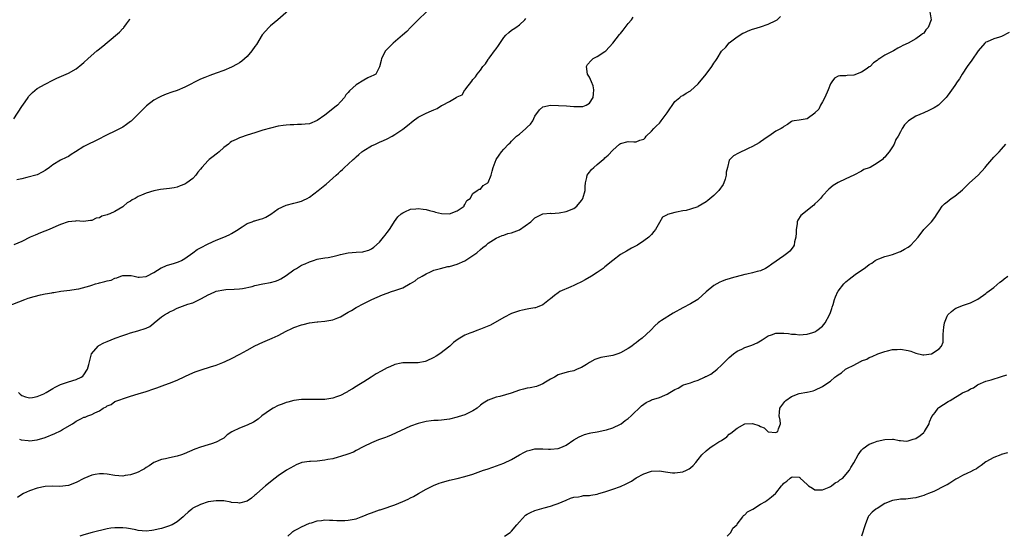
# Model space of a CAD drawing. Units: inches. Extents: x 2586000 to 2589000, y 1509000 to 1512000.
# Drawn here: x 2588246 to 2588500, y 1509000 to 1509133 of the extents above; entities that cross this region are included whole.
import ezdxf

# ---------------------------------------------------------------- set-up
doc = ezdxf.new("R2010")
doc.units = ezdxf.units.IN
doc.header["$MEASUREMENT"] = 0
doc.layers.add('LD25861509_10ft', color=63, linetype='Continuous')

msp = doc.modelspace()

# ---------------------------------------------------------------- linework, layer by layer
at = {"layer": 'LD25861509_10ft'}
for points, elevation in [([(2588318.3, 1509137.7), (2588312.91, 1509133), (2588311, 1509131.41), (2588310.56, 1509131), (2588308.88, 1509129.12), (2588307.36, 1509126.64), (2588307, 1509126.09), (2588306.22, 1509125), (2588305, 1509123.56), (2588303.63, 1509122.37), (2588303, 1509121.89), (2588302.43, 1509121.57), (2588301, 1509120.81), (2588299, 1509119.98), (2588297, 1509119.21), (2588295.36, 1509118.64), (2588294.14, 1509118.14), (2588293, 1509117.7), (2588289, 1509115.66), (2588287, 1509114.83), (2588285.64, 1509114.36), (2588284.17, 1509113.83), (2588283, 1509113.36), (2588282.75, 1509113.25), (2588282.28, 1509113), (2588281, 1509112.27), (2588279.14, 1509110.86), (2588275.26, 1509107), (2588275.12, 1509106.88), (2588275, 1509106.81), (2588274, 1509106), (2588273, 1509105.38), (2588272.36, 1509105), (2588271, 1509104.29), (2588269, 1509103.37), (2588268.3, 1509103), (2588267, 1509102.36), (2588263, 1509100.33), (2588260.8, 1509099), (2588259.73, 1509098.27), (2588259, 1509097.82), (2588258.48, 1509097.52), (2588257, 1509096.87), (2588255, 1509095.65), (2588254.19, 1509095), (2588253, 1509094.15), (2588252.24, 1509093.76), (2588251, 1509093.06), (2588248.36, 1509092.36), (2588247, 1509092.07), (2588245.75, 1509091.75)], 8590), ([(2588351.15, 1509135), (2588349, 1509133.02), (2588347, 1509131), (2588346.02, 1509129.98), (2588344.95, 1509129.05), (2588342.52, 1509127), (2588341, 1509125.46), (2588340.58, 1509125), (2588339.53, 1509123), (2588339.47, 1509122.53), (2588339, 1509120.84), (2588338.09, 1509119), (2588337.39, 1509118.61), (2588337, 1509118.48), (2588335.99, 1509118.01), (2588335, 1509117.46), (2588333, 1509116.23), (2588331.28, 1509114.72), (2588331, 1509114.3), (2588330.37, 1509113.63), (2588330, 1509113), (2588329, 1509111.9), (2588328.21, 1509111), (2588327.5, 1509110.5), (2588325.76, 1509109), (2588325, 1509108.44), (2588323, 1509107.07), (2588321, 1509106.24), (2588319.88, 1509106.12), (2588319, 1509106), (2588317.98, 1509106.02), (2588317, 1509105.98), (2588316.03, 1509105.97), (2588315, 1509105.89), (2588314.21, 1509105.79), (2588313, 1509105.58), (2588311, 1509105.11), (2588309, 1509104.55), (2588307, 1509103.92), (2588305, 1509103.27), (2588303.31, 1509102.69), (2588303, 1509102.57), (2588302.16, 1509102.16), (2588301, 1509101.63), (2588300.62, 1509101.38), (2588300.17, 1509101), (2588299, 1509100.13), (2588297.8, 1509099), (2588297.37, 1509098.63), (2588297, 1509098.38), (2588296.22, 1509097.78), (2588295.23, 1509097), (2588295, 1509096.8), (2588293.33, 1509095), (2588293, 1509094.56), (2588292.28, 1509093.72), (2588291.76, 1509093), (2588291, 1509092.17), (2588289.5, 1509091), (2588289, 1509090.68), (2588287.77, 1509090.23), (2588287, 1509089.93), (2588286.23, 1509089.77), (2588285, 1509089.57), (2588282.72, 1509089.28), (2588281.42, 1509089), (2588281, 1509088.93), (2588279, 1509088.36), (2588277.82, 1509087.82), (2588277, 1509087.49), (2588276.18, 1509087), (2588275.4, 1509086.6), (2588275, 1509086.31), (2588274.17, 1509085.83), (2588273.22, 1509085), (2588273, 1509084.84), (2588271, 1509083.6), (2588269.65, 1509083), (2588269.17, 1509082.83), (2588269, 1509082.74), (2588267.61, 1509082.39), (2588267, 1509082.03), (2588266.12, 1509081.88), (2588265, 1509081.29), (2588264.71, 1509081.29), (2588262.92, 1509081.08), (2588261, 1509081.22), (2588260.83, 1509081.17), (2588258.96, 1509080.96), (2588257, 1509080.29), (2588255.79, 1509079.79), (2588254.07, 1509079), (2588251.82, 1509078.18), (2588250.43, 1509077.57), (2588249.19, 1509077), (2588247, 1509075.91), (2588245, 1509075.04)], 8580), ([(2588480.53, 1509135), (2588480.95, 1509133), (2588480.11, 1509131), (2588479.58, 1509130.42), (2588479, 1509129.59), (2588478.64, 1509129.36), (2588478.29, 1509129), (2588477, 1509128.12), (2588475, 1509126.97), (2588473.6, 1509126.4), (2588473, 1509125.99), (2588472.3, 1509125.7), (2588471.25, 1509125), (2588469, 1509123.85), (2588467.74, 1509123), (2588467.26, 1509122.74), (2588467, 1509122.5), (2588466.07, 1509121.93), (2588465.19, 1509121), (2588465, 1509120.85), (2588464.49, 1509120.49), (2588463, 1509119.51), (2588461, 1509118.72), (2588459.34, 1509118.66), (2588459, 1509118.58), (2588457.41, 1509118.59), (2588457, 1509118.48), (2588456.07, 1509117.93), (2588455.4, 1509117), (2588455, 1509116.54), (2588454.42, 1509115), (2588453.55, 1509113), (2588453, 1509111.91), (2588452.49, 1509111), (2588452.01, 1509109.99), (2588451.03, 1509109), (2588451, 1509108.95), (2588449, 1509107.46), (2588447, 1509107.14), (2588445.68, 1509107), (2588445.13, 1509106.87), (2588445, 1509106.81), (2588443.95, 1509106.05), (2588443, 1509105.56), (2588442.73, 1509105.27), (2588442.3, 1509105), (2588441, 1509104.31), (2588439.16, 1509103), (2588438.76, 1509102.76), (2588437, 1509101.58), (2588436.68, 1509101.32), (2588435, 1509100.38), (2588433.86, 1509099.86), (2588433, 1509099.41), (2588432.01, 1509099), (2588431.34, 1509098.66), (2588430.04, 1509097.96), (2588429.09, 1509097), (2588429, 1509096.82), (2588428.5, 1509095), (2588428.2, 1509093.8), (2588428.22, 1509093), (2588427.92, 1509091.92), (2588427.62, 1509091), (2588427.4, 1509090.6), (2588426.3, 1509089), (2588425, 1509087.75), (2588423.5, 1509086.5), (2588423, 1509086.11), (2588421, 1509084.92), (2588420.87, 1509084.87), (2588419, 1509084.22), (2588417.93, 1509083.93), (2588417, 1509083.79), (2588415.43, 1509083.43), (2588415, 1509083.41), (2588413.12, 1509082.88), (2588413, 1509082.78), (2588411.82, 1509082.18), (2588411, 1509080.84), (2588410, 1509079), (2588409.55, 1509078.45), (2588409, 1509077.72), (2588408.63, 1509077.37), (2588408.3, 1509077), (2588407, 1509076.07), (2588405.36, 1509075), (2588405, 1509074.78), (2588403.81, 1509074.19), (2588403, 1509073.65), (2588402.54, 1509073.46), (2588401, 1509072.53), (2588399, 1509071.06), (2588397, 1509069.39), (2588396.8, 1509069.2), (2588396.54, 1509069), (2588395, 1509067.95), (2588393.52, 1509067), (2588391.95, 1509066.05), (2588391, 1509065.55), (2588390.65, 1509065.35), (2588389.87, 1509065), (2588389, 1509064.57), (2588388.26, 1509064.25), (2588385.44, 1509063), (2588385, 1509062.71), (2588384.02, 1509061.98), (2588383, 1509061.18), (2588382.74, 1509061), (2588381, 1509059.62), (2588379.54, 1509059), (2588379.14, 1509058.86), (2588379, 1509058.82), (2588377.46, 1509058.54), (2588377, 1509058.49), (2588375.78, 1509058.22), (2588375, 1509058.09), (2588374.22, 1509057.78), (2588373, 1509057.38), (2588371, 1509056.34), (2588367.6, 1509054.4), (2588365, 1509053.33), (2588364.06, 1509053), (2588363, 1509052.6), (2588362.29, 1509052.29), (2588361, 1509051.79), (2588359.23, 1509050.77), (2588358.09, 1509049.91), (2588357.08, 1509049), (2588354.52, 1509047), (2588353.59, 1509046.41), (2588353, 1509046.06), (2588351, 1509045.06), (2588350.73, 1509045), (2588349, 1509044.68), (2588348.65, 1509044.65), (2588347, 1509044.68), (2588346.65, 1509044.65), (2588345, 1509044.68), (2588344.57, 1509044.57), (2588343, 1509044.26), (2588341.67, 1509043.67), (2588341, 1509043.4), (2588339.44, 1509042.56), (2588338.18, 1509041.82), (2588336.85, 1509041), (2588335, 1509039.8), (2588333.71, 1509039), (2588333, 1509038.59), (2588332.05, 1509037.95), (2588331, 1509037.34), (2588330.81, 1509037.19), (2588330.46, 1509037), (2588329, 1509036.26), (2588327.93, 1509035.93), (2588327, 1509035.59), (2588325, 1509035.27), (2588323.21, 1509035.21), (2588321, 1509035.24), (2588319, 1509035.19), (2588317, 1509034.98), (2588315.44, 1509034.56), (2588315, 1509034.47), (2588313.96, 1509034.04), (2588313, 1509033.68), (2588311.64, 1509033), (2588311, 1509032.59), (2588308.79, 1509031), (2588307.82, 1509030.18), (2588306.64, 1509029.36), (2588305, 1509028.66), (2588303, 1509027.89), (2588301.19, 1509027), (2588301.07, 1509026.93), (2588299.89, 1509026.11), (2588299, 1509025.29), (2588298.51, 1509025), (2588297, 1509024.21), (2588295.78, 1509023.78), (2588295, 1509023.55), (2588293, 1509022.93), (2588291.56, 1509022.44), (2588288.78, 1509021.22), (2588288.13, 1509021), (2588287, 1509020.66), (2588285, 1509020.2), (2588283.99, 1509019.99), (2588283, 1509019.75), (2588281, 1509018.99), (2588279.82, 1509018.18), (2588279, 1509017.71), (2588278.6, 1509017.4), (2588277.94, 1509017), (2588277, 1509016.51), (2588276.3, 1509016.3), (2588275, 1509015.81), (2588273.64, 1509015.64), (2588273, 1509015.53), (2588271, 1509015.63), (2588269, 1509015.98), (2588268.05, 1509016.05), (2588267, 1509016.11), (2588265.92, 1509015.92), (2588265, 1509015.71), (2588263, 1509014.87), (2588261, 1509013.84), (2588259, 1509013.08), (2588256.83, 1509012.83), (2588255, 1509012.92), (2588253, 1509012.82), (2588251, 1509012.4), (2588249, 1509011.72), (2588247.44, 1509011), (2588247, 1509010.75), (2588245.96, 1509010.04)], 8540), ([(2588246.46, 1509025), (2588246.87, 1509024.87), (2588248.65, 1509024.65), (2588249, 1509024.63), (2588251, 1509024.88), (2588253, 1509025.48), (2588255.55, 1509026.45), (2588257, 1509027.18), (2588257.5, 1509027.5), (2588260.1, 1509029), (2588260.64, 1509029.36), (2588261, 1509029.67), (2588262.35, 1509030.35), (2588263, 1509030.64), (2588263.3, 1509030.7), (2588263.98, 1509031), (2588265, 1509031.33), (2588265.79, 1509031.79), (2588267, 1509032.32), (2588267.98, 1509033), (2588268.69, 1509033.31), (2588269, 1509033.58), (2588270.02, 1509033.98), (2588271, 1509034.69), (2588271.23, 1509034.77), (2588271.76, 1509035), (2588273.68, 1509035.68), (2588275, 1509036.06), (2588277, 1509036.66), (2588279, 1509037.3), (2588281, 1509037.99), (2588281.74, 1509038.26), (2588283.84, 1509039), (2588285, 1509039.43), (2588287, 1509040.22), (2588289, 1509041.14), (2588290.25, 1509041.75), (2588291.65, 1509042.36), (2588293.13, 1509042.87), (2588295.6, 1509043.6), (2588297, 1509044.07), (2588298.74, 1509044.74), (2588299.37, 1509045), (2588301, 1509045.79), (2588303.12, 1509046.88), (2588305, 1509047.93), (2588307, 1509049.02), (2588309, 1509049.99), (2588311.4, 1509051), (2588313, 1509051.73), (2588315, 1509052.8), (2588316.46, 1509053.54), (2588317, 1509053.79), (2588319, 1509054.48), (2588319.42, 1509054.58), (2588321.05, 1509054.95), (2588323, 1509055.21), (2588323.21, 1509055.21), (2588325, 1509055.41), (2588325.47, 1509055.47), (2588327, 1509055.77), (2588328.29, 1509056.29), (2588329, 1509056.54), (2588330.58, 1509057.42), (2588331, 1509057.73), (2588331.83, 1509058.17), (2588333, 1509058.93), (2588335, 1509059.92), (2588337.09, 1509061), (2588338.4, 1509061.6), (2588339.83, 1509062.17), (2588341, 1509062.61), (2588342.09, 1509063), (2588343, 1509063.26), (2588343.48, 1509063.48), (2588345, 1509064), (2588346.93, 1509065.07), (2588347, 1509065.13), (2588348.22, 1509065.78), (2588349, 1509066.43), (2588349.4, 1509066.6), (2588350, 1509067), (2588351, 1509067.6), (2588352.11, 1509068.11), (2588353, 1509068.5), (2588354.69, 1509069), (2588356.56, 1509069.44), (2588357, 1509069.51), (2588359, 1509070.1), (2588361, 1509070.97), (2588363, 1509072.29), (2588364.04, 1509073), (2588365, 1509073.85), (2588365.64, 1509074.36), (2588366.47, 1509075), (2588367, 1509075.46), (2588368.33, 1509076.33), (2588369, 1509076.79), (2588370.57, 1509077.43), (2588371, 1509077.56), (2588372.06, 1509077.94), (2588373, 1509078.15), (2588375, 1509078.94), (2588377.94, 1509081), (2588379, 1509081.98), (2588381, 1509083.03), (2588383, 1509083.19), (2588383.16, 1509083.16), (2588385.26, 1509083.26), (2588387, 1509083.61), (2588389, 1509084.42), (2588389.75, 1509085), (2588391, 1509086.44), (2588391.23, 1509086.77), (2588391.34, 1509087), (2588391.88, 1509089), (2588391.91, 1509090.09), (2588392.01, 1509091), (2588392.36, 1509092.36), (2588392.46, 1509093), (2588392.66, 1509093.34), (2588393, 1509093.78), (2588393.58, 1509094.42), (2588394.17, 1509095), (2588395, 1509095.75), (2588396.58, 1509097), (2588396.8, 1509097.2), (2588397, 1509097.44), (2588397.84, 1509098.16), (2588399, 1509099.45), (2588400.79, 1509101), (2588401, 1509101.16), (2588403, 1509101.65), (2588404.42, 1509101.58), (2588405, 1509101.59), (2588405.97, 1509101.97), (2588407, 1509102.26), (2588407.37, 1509102.63), (2588407.63, 1509103), (2588409, 1509104.29), (2588409.56, 1509105), (2588410.28, 1509105.72), (2588411, 1509106.38), (2588411.3, 1509106.7), (2588411.51, 1509107), (2588412.99, 1509109), (2588415, 1509111.98), (2588416.25, 1509113), (2588416.63, 1509113.37), (2588417, 1509113.54), (2588417.86, 1509114.14), (2588419, 1509114.66), (2588421, 1509116.5), (2588423.02, 1509118.98), (2588424.47, 1509121), (2588425, 1509121.83), (2588425.53, 1509122.47), (2588425.84, 1509123), (2588427, 1509124.89), (2588428.07, 1509125.93), (2588429, 1509127.1), (2588431, 1509128.62), (2588432.49, 1509129.51), (2588433, 1509129.72), (2588433.84, 1509130.16), (2588435, 1509130.54), (2588435.32, 1509130.68), (2588437, 1509131.19), (2588439, 1509131.88), (2588441, 1509132.84), (2588441.28, 1509133), (2588442.16, 1509133.84)], 8550), ([(2588243.19, 1509059.19), (2588247.78, 1509061), (2588248.69, 1509061.31), (2588250.23, 1509061.77), (2588251.84, 1509062.16), (2588253, 1509062.41), (2588254.73, 1509062.73), (2588255, 1509062.76), (2588255.23, 1509062.77), (2588257.09, 1509063.09), (2588259.37, 1509063.37), (2588261, 1509063.6), (2588261.73, 1509063.73), (2588264.52, 1509064.52), (2588265, 1509064.7), (2588265.95, 1509065), (2588266.78, 1509065.21), (2588267, 1509065.25), (2588268.42, 1509065.58), (2588269, 1509065.79), (2588270.02, 1509065.98), (2588271, 1509066.49), (2588271.48, 1509066.52), (2588272.52, 1509067), (2588273, 1509067.16), (2588273.19, 1509067.19), (2588275, 1509067.18), (2588275.16, 1509067.16), (2588275.89, 1509067), (2588277, 1509066.71), (2588277.24, 1509066.76), (2588279, 1509066.87), (2588279.19, 1509067), (2588281, 1509067.97), (2588282.89, 1509069.11), (2588283, 1509069.15), (2588284.26, 1509069.74), (2588286.34, 1509070.34), (2588287.34, 1509070.66), (2588288.09, 1509071), (2588289, 1509071.5), (2588290.98, 1509073.02), (2588292.14, 1509073.86), (2588293, 1509074.29), (2588295, 1509075.33), (2588297, 1509076.22), (2588299, 1509077), (2588300.36, 1509077.64), (2588301, 1509077.97), (2588302.65, 1509079), (2588303, 1509079.28), (2588303.69, 1509079.69), (2588305, 1509080.55), (2588306.27, 1509081), (2588306.78, 1509081.22), (2588307, 1509081.25), (2588308.34, 1509081.66), (2588309, 1509081.85), (2588309.81, 1509082.19), (2588311.08, 1509082.92), (2588313, 1509084.34), (2588315, 1509085.29), (2588317, 1509085.82), (2588318.06, 1509086.06), (2588319, 1509086.32), (2588319.45, 1509086.55), (2588320.45, 1509087), (2588321, 1509087.29), (2588322.18, 1509088.18), (2588323.23, 1509089), (2588325, 1509090.42), (2588325.35, 1509090.65), (2588327, 1509092.21), (2588327.88, 1509093), (2588328.51, 1509093.49), (2588329, 1509094.06), (2588329.55, 1509094.45), (2588330.03, 1509095), (2588331, 1509095.84), (2588332.25, 1509097), (2588332.65, 1509097.35), (2588333, 1509097.72), (2588333.72, 1509098.28), (2588334.52, 1509099), (2588335, 1509099.37), (2588337, 1509100.52), (2588338, 1509101), (2588338.69, 1509101.31), (2588339, 1509101.46), (2588340.07, 1509101.93), (2588341, 1509102.37), (2588342.26, 1509103), (2588343, 1509103.43), (2588345, 1509104.84), (2588346.19, 1509105.81), (2588347.67, 1509107), (2588349, 1509107.89), (2588351, 1509108.98), (2588352.44, 1509109.56), (2588353, 1509109.84), (2588353.84, 1509110.16), (2588355, 1509110.89), (2588355.08, 1509110.92), (2588355.2, 1509111), (2588357, 1509111.93), (2588358.77, 1509113), (2588358.93, 1509113.07), (2588359, 1509113.14), (2588360.33, 1509113.67), (2588361, 1509114.92), (2588361.05, 1509114.95), (2588361.07, 1509115), (2588361.22, 1509115.22), (2588362.77, 1509117.23), (2588363, 1509117.63), (2588363.73, 1509118.27), (2588364.15, 1509119), (2588365, 1509120.03), (2588365.59, 1509121), (2588366.33, 1509121.67), (2588367, 1509122.79), (2588367.09, 1509122.91), (2588367.13, 1509123), (2588367.45, 1509123.45), (2588368.64, 1509125), (2588369, 1509125.53), (2588369.64, 1509126.36), (2588371, 1509128.44), (2588371.55, 1509129), (2588372.25, 1509129.75), (2588373, 1509130.31), (2588373.43, 1509130.57), (2588374.08, 1509131), (2588375, 1509131.66), (2588376.41, 1509133), (2588376.69, 1509133.31)], 8570), ([(2588245, 1509107.5), (2588247, 1509110.65), (2588247.9, 1509111.9), (2588248.64, 1509113), (2588248.77, 1509113.23), (2588249.74, 1509114.26), (2588251, 1509115.27), (2588253, 1509116.43), (2588255, 1509117.43), (2588256.07, 1509117.93), (2588259, 1509119.25), (2588261, 1509120.38), (2588262.46, 1509121.54), (2588263, 1509121.97), (2588264.08, 1509123), (2588266.35, 1509125), (2588266.7, 1509125.3), (2588267.83, 1509126.17), (2588269, 1509127.12), (2588272.18, 1509129.82), (2588273, 1509130.74), (2588273.15, 1509130.85), (2588273.29, 1509131), (2588273.96, 1509131.96), (2588274.72, 1509133), (2588274.78, 1509133.22)], 8600), ([(2588246.2, 1509037), (2588246.62, 1509036.62), (2588247, 1509036.24), (2588247.94, 1509035.94), (2588249, 1509035.67), (2588249.76, 1509035.76), (2588251, 1509036.04), (2588252.72, 1509036.72), (2588253.26, 1509037), (2588255, 1509038.04), (2588255.58, 1509038.42), (2588257, 1509039.07), (2588259, 1509039.82), (2588261, 1509040.42), (2588262.3, 1509041), (2588262.73, 1509041.27), (2588263, 1509041.59), (2588263.96, 1509043), (2588264.24, 1509044.24), (2588264.97, 1509047), (2588266.64, 1509049), (2588266.85, 1509049.15), (2588268.16, 1509049.84), (2588269, 1509050.2), (2588271.04, 1509051), (2588273, 1509051.73), (2588274.01, 1509052.01), (2588275, 1509052.38), (2588276.9, 1509052.9), (2588279, 1509053.63), (2588279.95, 1509054.05), (2588281, 1509054.89), (2588281.07, 1509054.93), (2588283, 1509056.5), (2588283.74, 1509057), (2588284.53, 1509057.47), (2588285, 1509057.81), (2588285.84, 1509058.16), (2588287, 1509058.75), (2588287.64, 1509059), (2588289.74, 1509059.74), (2588291, 1509060.16), (2588292.94, 1509061.06), (2588293.22, 1509061.22), (2588295, 1509062.17), (2588295.6, 1509062.4), (2588296.82, 1509063), (2588297, 1509063.08), (2588299, 1509063.46), (2588299.53, 1509063.53), (2588301.65, 1509063.65), (2588303, 1509063.69), (2588303.78, 1509063.78), (2588306.32, 1509064.32), (2588307, 1509064.57), (2588309, 1509064.97), (2588311, 1509065.32), (2588312.3, 1509065.7), (2588313, 1509065.97), (2588313.68, 1509066.32), (2588315, 1509067.19), (2588317, 1509068.64), (2588317.65, 1509069), (2588319, 1509069.81), (2588319.88, 1509070.12), (2588321, 1509070.68), (2588321.25, 1509070.75), (2588322.02, 1509071), (2588323, 1509071.36), (2588323.41, 1509071.41), (2588325, 1509071.71), (2588325.82, 1509071.82), (2588327, 1509072.07), (2588328.43, 1509072.43), (2588329, 1509072.6), (2588330.99, 1509073.01), (2588333, 1509073.17), (2588334.72, 1509073.28), (2588335, 1509073.32), (2588336.29, 1509073.71), (2588337, 1509074.01), (2588337.57, 1509074.43), (2588339, 1509075.72), (2588340.09, 1509077), (2588340.46, 1509077.54), (2588341, 1509078.23), (2588341.56, 1509079), (2588342.59, 1509080.59), (2588342.9, 1509081.1), (2588343.76, 1509082.24), (2588344.62, 1509083), (2588345, 1509083.31), (2588345.55, 1509083.55), (2588347, 1509084.24), (2588348.36, 1509084.36), (2588349, 1509084.43), (2588350.24, 1509084.24), (2588351, 1509084.14), (2588351.86, 1509083.86), (2588353, 1509083.6), (2588353.46, 1509083.46), (2588355, 1509083.11), (2588357, 1509083.01), (2588359, 1509083.77), (2588360.76, 1509085), (2588360.83, 1509085.17), (2588361, 1509085.42), (2588361.51, 1509086.49), (2588362.33, 1509087), (2588363, 1509088.23), (2588364.12, 1509089), (2588364.62, 1509089.38), (2588365, 1509089.4), (2588365.71, 1509090.29), (2588366.88, 1509091), (2588367, 1509091.13), (2588367.72, 1509093), (2588367.98, 1509094.02), (2588368.26, 1509095), (2588368.99, 1509097), (2588369.83, 1509098.17), (2588370.37, 1509099), (2588371, 1509099.65), (2588372.23, 1509101), (2588372.65, 1509101.35), (2588373, 1509101.74), (2588374.3, 1509103), (2588375, 1509103.56), (2588376.68, 1509105), (2588376.85, 1509105.15), (2588377, 1509105.36), (2588377.87, 1509106.13), (2588378.43, 1509107), (2588379, 1509108.22), (2588380.19, 1509109.81), (2588381, 1509110.54), (2588383.02, 1509110.98), (2588385.04, 1509110.96), (2588387.14, 1509110.86), (2588389, 1509110.68), (2588391, 1509110.67), (2588391.29, 1509110.71), (2588392.18, 1509111), (2588393, 1509111.5), (2588393.98, 1509113), (2588394.05, 1509113.95), (2588394.16, 1509115), (2588393.95, 1509115.95), (2588393.55, 1509117), (2588393, 1509118.23), (2588392.51, 1509119), (2588392.27, 1509121), (2588392.55, 1509121.45), (2588393.45, 1509122.55), (2588393.96, 1509123), (2588395, 1509123.57), (2588397, 1509124.84), (2588397.2, 1509125), (2588399.05, 1509126.95), (2588400.78, 1509129.22), (2588401, 1509129.49), (2588401.66, 1509130.34), (2588402.22, 1509131), (2588403, 1509132), (2588403.82, 1509133), (2588404.31, 1509133.69)], 8560), ([(2588501, 1509129.74), (2588499, 1509128.7), (2588498.51, 1509128.51), (2588497, 1509128.05), (2588495.31, 1509127.31), (2588495, 1509127.23), (2588494.67, 1509127), (2588493, 1509125), (2588491.37, 1509122.63), (2588490.18, 1509121), (2588488.88, 1509119), (2588488.18, 1509117.82), (2588487.6, 1509117), (2588487, 1509116.08), (2588485.7, 1509114.3), (2588485, 1509113.32), (2588484.79, 1509113), (2588483, 1509111.16), (2588482.8, 1509111), (2588481.69, 1509110.31), (2588481, 1509109.96), (2588480.33, 1509109.67), (2588479, 1509109.06), (2588477, 1509108.18), (2588475.04, 1509106.96), (2588474.05, 1509105.95), (2588473.47, 1509105), (2588473, 1509104.18), (2588472.39, 1509103), (2588471.84, 1509102.16), (2588471.4, 1509101), (2588471, 1509100.31), (2588470.14, 1509099), (2588469.59, 1509098.41), (2588469, 1509097.6), (2588468.66, 1509097.34), (2588468.37, 1509097), (2588467, 1509096.04), (2588465.22, 1509095), (2588465, 1509094.9), (2588463.59, 1509094.41), (2588463, 1509094.05), (2588460.98, 1509092.98), (2588459, 1509092.04), (2588457, 1509091.06), (2588455.69, 1509090.31), (2588454.59, 1509089.41), (2588453, 1509087.71), (2588452.41, 1509087), (2588451.73, 1509086.27), (2588451, 1509085.61), (2588450.7, 1509085.3), (2588450.38, 1509085), (2588449, 1509083.93), (2588447.43, 1509082.57), (2588446.58, 1509081.42), (2588446.45, 1509081), (2588446.44, 1509080.44), (2588446.15, 1509079), (2588446.15, 1509078.15), (2588446.11, 1509077), (2588445.79, 1509075.79), (2588445.67, 1509075), (2588445.45, 1509074.55), (2588444.56, 1509073.44), (2588444.06, 1509073), (2588443, 1509072.2), (2588439.91, 1509070.09), (2588439, 1509069.41), (2588438.26, 1509069), (2588437, 1509068.4), (2588436.17, 1509068.17), (2588435, 1509067.87), (2588433.54, 1509067.54), (2588433, 1509067.45), (2588429.51, 1509066.49), (2588429, 1509066.3), (2588427.98, 1509066.02), (2588427, 1509065.58), (2588426.55, 1509065.45), (2588425.79, 1509065), (2588425, 1509064.58), (2588423.02, 1509062.98), (2588421, 1509061.07), (2588420.91, 1509061), (2588419, 1509059.84), (2588417, 1509058.81), (2588414.57, 1509057.43), (2588411.54, 1509055.54), (2588411, 1509055.23), (2588410.7, 1509055), (2588409.81, 1509054.19), (2588408.86, 1509053.14), (2588408.76, 1509053), (2588406.61, 1509051), (2588405.66, 1509050.34), (2588405, 1509049.84), (2588404.5, 1509049.5), (2588403.89, 1509049), (2588403, 1509048.4), (2588401, 1509047.24), (2588400.34, 1509047), (2588399, 1509046.59), (2588398.49, 1509046.49), (2588397, 1509046.25), (2588395.95, 1509046.05), (2588394.45, 1509045.55), (2588393, 1509044.73), (2588392.24, 1509044.24), (2588391, 1509043.49), (2588389.89, 1509043), (2588389, 1509042.63), (2588387.67, 1509042.33), (2588386.11, 1509041.89), (2588385, 1509041.55), (2588384, 1509041), (2588383, 1509040.5), (2588381.72, 1509039.72), (2588381, 1509039.26), (2588380.43, 1509039), (2588379.41, 1509038.59), (2588377.76, 1509038.24), (2588377, 1509038.13), (2588376.07, 1509037.93), (2588375, 1509037.62), (2588372.85, 1509036.84), (2588370, 1509036), (2588369, 1509035.8), (2588367, 1509035.08), (2588365.72, 1509034.28), (2588365, 1509033.73), (2588364.12, 1509033), (2588363, 1509032.27), (2588361, 1509031.29), (2588359.26, 1509030.74), (2588359, 1509030.64), (2588357, 1509030.18), (2588355, 1509029.92), (2588354.15, 1509029.85), (2588353, 1509029.8), (2588352.3, 1509029.7), (2588351, 1509029.57), (2588348.93, 1509029.07), (2588347, 1509028.33), (2588341.99, 1509026.01), (2588341, 1509025.63), (2588340.57, 1509025.43), (2588338.81, 1509024.81), (2588337, 1509024.08), (2588335, 1509023.11), (2588334.81, 1509023), (2588333, 1509022.06), (2588332.32, 1509021.68), (2588330.87, 1509021.13), (2588329, 1509020.52), (2588328.38, 1509020.38), (2588327, 1509019.99), (2588325.75, 1509019.75), (2588325, 1509019.59), (2588323, 1509019.38), (2588321.26, 1509019.26), (2588321, 1509019.27), (2588319.02, 1509018.98), (2588317.6, 1509018.4), (2588317, 1509018.07), (2588315.12, 1509017), (2588313, 1509015.59), (2588312.18, 1509015), (2588309.72, 1509013), (2588307.49, 1509011), (2588307.22, 1509010.78), (2588307, 1509010.56), (2588306.14, 1509009.86), (2588304.97, 1509009.03), (2588303, 1509008.52), (2588302.61, 1509008.61), (2588301, 1509008.75), (2588300.8, 1509008.8), (2588299, 1509009.11), (2588297, 1509009.18), (2588295, 1509008.84), (2588293, 1509008.19), (2588291, 1509007.21), (2588290.72, 1509007), (2588289.78, 1509006.22), (2588289, 1509005.49), (2588288.52, 1509005), (2588287, 1509003.75), (2588285.68, 1509003), (2588285.22, 1509002.78), (2588285, 1509002.69), (2588283, 1509002.04), (2588282.13, 1509001.87), (2588281, 1509001.56), (2588280.48, 1509001.52), (2588279, 1509001.33), (2588277, 1509001.51), (2588276.37, 1509001.63), (2588275, 1509001.94), (2588273.92, 1509002.08), (2588273, 1509002.23), (2588271, 1509002.23), (2588269.91, 1509002.09), (2588269, 1509001.95), (2588265.17, 1509001), (2588263, 1509000.36), (2588261.93, 1509000)], 8530), ([(2588315.49, 1509000), (2588316.46, 1509001), (2588316.76, 1509001.24), (2588317, 1509001.41), (2588318.03, 1509001.97), (2588319, 1509002.47), (2588321, 1509003.35), (2588321.5, 1509003.5), (2588323, 1509003.99), (2588324.08, 1509004.08), (2588325, 1509004.24), (2588326.15, 1509004.15), (2588327, 1509004.18), (2588328.07, 1509004.07), (2588330.1, 1509004.09), (2588331, 1509004.15), (2588333, 1509004.54), (2588334.35, 1509005), (2588335, 1509005.24), (2588336.23, 1509005.77), (2588337, 1509006.07), (2588337.69, 1509006.31), (2588339, 1509006.81), (2588339.16, 1509006.84), (2588341, 1509007.44), (2588341.7, 1509007.7), (2588343, 1509008.1), (2588345, 1509008.93), (2588346.39, 1509009.61), (2588347, 1509009.89), (2588347.73, 1509010.27), (2588349.08, 1509011), (2588351, 1509012.14), (2588352.9, 1509013.1), (2588354.33, 1509013.67), (2588355, 1509013.89), (2588357, 1509014.47), (2588359, 1509014.92), (2588361, 1509015.4), (2588363, 1509016.02), (2588365.81, 1509017), (2588366.71, 1509017.29), (2588368.19, 1509017.81), (2588371, 1509018.85), (2588373, 1509019.77), (2588375, 1509020.98), (2588376.34, 1509021.66), (2588377, 1509022.02), (2588377.8, 1509022.2), (2588379, 1509022.53), (2588379.48, 1509022.52), (2588381, 1509022.55), (2588382.48, 1509022.48), (2588383, 1509022.44), (2588385, 1509022.63), (2588386.07, 1509023), (2588387, 1509023.46), (2588389, 1509024.83), (2588390.35, 1509025.65), (2588391, 1509025.9), (2588391.77, 1509026.23), (2588393, 1509026.53), (2588393.36, 1509026.64), (2588395, 1509026.92), (2588397, 1509027.3), (2588397.41, 1509027.41), (2588399, 1509027.92), (2588401, 1509028.91), (2588401.15, 1509029), (2588402.18, 1509029.82), (2588403, 1509030.36), (2588403.79, 1509031), (2588406.41, 1509033.59), (2588407, 1509034.03), (2588407.57, 1509034.43), (2588408.71, 1509035), (2588409, 1509035.12), (2588411, 1509035.75), (2588412.37, 1509036.37), (2588413, 1509036.61), (2588413.67, 1509037), (2588415, 1509037.83), (2588415.82, 1509038.18), (2588417, 1509038.9), (2588417.08, 1509038.92), (2588417.25, 1509039), (2588419, 1509039.49), (2588419.83, 1509039.83), (2588421, 1509040.18), (2588422.6, 1509041), (2588422.89, 1509041.11), (2588423, 1509041.18), (2588424.23, 1509041.77), (2588425, 1509042.38), (2588425.38, 1509042.62), (2588425.88, 1509043), (2588427, 1509044.04), (2588427.97, 1509045), (2588428.47, 1509045.53), (2588429, 1509046.04), (2588430.07, 1509047), (2588431, 1509047.64), (2588432.2, 1509048.2), (2588433, 1509048.61), (2588434.77, 1509049.23), (2588436.16, 1509049.84), (2588437.43, 1509050.57), (2588439, 1509051.59), (2588439.85, 1509051.85), (2588441, 1509052.31), (2588442.28, 1509052.28), (2588443, 1509052.34), (2588444.2, 1509052.2), (2588445, 1509052.08), (2588446.05, 1509052.05), (2588447, 1509051.88), (2588448, 1509052), (2588449, 1509052.03), (2588450.49, 1509052.49), (2588451, 1509052.66), (2588451.54, 1509053), (2588453, 1509054.12), (2588453.66, 1509055), (2588454.76, 1509057), (2588455, 1509057.6), (2588455.35, 1509058.65), (2588455.48, 1509059), (2588455.72, 1509059.72), (2588456.09, 1509061), (2588456.31, 1509061.69), (2588456.92, 1509063), (2588457, 1509063.14), (2588458.44, 1509065), (2588458.7, 1509065.3), (2588459, 1509065.53), (2588459.79, 1509066.21), (2588461.4, 1509067.4), (2588463, 1509068.54), (2588463.72, 1509069), (2588464.48, 1509069.52), (2588465, 1509069.99), (2588465.65, 1509070.35), (2588466.52, 1509071), (2588467, 1509071.3), (2588467.45, 1509071.45), (2588469, 1509072.06), (2588470.36, 1509072.36), (2588471, 1509072.57), (2588472.76, 1509073.24), (2588473, 1509073.3), (2588474.05, 1509073.95), (2588475, 1509074.46), (2588475.33, 1509074.67), (2588475.7, 1509075), (2588477.55, 1509077), (2588479, 1509078.97), (2588481.01, 1509081), (2588481.88, 1509082.12), (2588482.47, 1509083), (2588483, 1509083.84), (2588483.7, 1509085), (2588484.35, 1509085.65), (2588485, 1509086.12), (2588486.08, 1509087), (2588487, 1509087.55), (2588489, 1509089.21), (2588490.79, 1509091), (2588492.96, 1509093), (2588494.83, 1509095), (2588495, 1509095.25), (2588496.52, 1509097), (2588497, 1509097.65), (2588497.71, 1509098.29), (2588498.38, 1509099), (2588499, 1509099.7), (2588500.08, 1509101)], 8520), ([(2588371.16, 1509000), (2588372.62, 1509001), (2588373, 1509001.32), (2588374.39, 1509003), (2588375, 1509003.77), (2588376.59, 1509005.41), (2588377, 1509005.68), (2588377.83, 1509006.17), (2588379, 1509006.69), (2588381.34, 1509007.34), (2588383, 1509007.76), (2588384.21, 1509008.21), (2588385, 1509008.47), (2588387, 1509009.35), (2588388.18, 1509009.82), (2588389, 1509010.07), (2588390.2, 1509010.2), (2588391, 1509010.38), (2588391.53, 1509010.47), (2588393, 1509010.51), (2588393.4, 1509010.6), (2588395, 1509010.85), (2588395.44, 1509011), (2588397, 1509011.44), (2588399, 1509012.11), (2588401, 1509012.86), (2588402.49, 1509013.51), (2588403, 1509013.8), (2588403.82, 1509014.18), (2588405, 1509015.04), (2588407, 1509016.11), (2588408.7, 1509016.7), (2588409, 1509016.78), (2588411, 1509016.86), (2588412.58, 1509016.58), (2588414.36, 1509016.36), (2588415, 1509016.33), (2588417, 1509016.59), (2588417.97, 1509017), (2588418.63, 1509017.37), (2588419, 1509017.65), (2588419.73, 1509018.27), (2588420.4, 1509019), (2588421, 1509019.79), (2588421.96, 1509021), (2588423, 1509022.03), (2588423.57, 1509022.43), (2588424.29, 1509023), (2588425, 1509023.44), (2588426.3, 1509024.3), (2588427, 1509024.71), (2588428.37, 1509025.63), (2588429, 1509026.29), (2588429.42, 1509026.58), (2588431, 1509027.87), (2588433, 1509028.93), (2588434.93, 1509029.07), (2588435, 1509029.09), (2588436.55, 1509028.55), (2588437, 1509028.3), (2588437.95, 1509027.95), (2588438.86, 1509027), (2588439, 1509026.92), (2588441, 1509026.72), (2588441.16, 1509026.84), (2588441.45, 1509027), (2588441.64, 1509027.64), (2588442.18, 1509029), (2588442.08, 1509029.92), (2588441.8, 1509031), (2588441.87, 1509031.87), (2588442.02, 1509033), (2588443.25, 1509034.75), (2588443.5, 1509035), (2588445, 1509036.02), (2588447, 1509036.81), (2588448.89, 1509037.11), (2588449, 1509037.15), (2588450.55, 1509037.45), (2588451, 1509037.63), (2588453, 1509038.61), (2588453.59, 1509039), (2588455, 1509039.97), (2588456.11, 1509041), (2588456.66, 1509041.34), (2588457, 1509041.61), (2588457.87, 1509042.13), (2588458.88, 1509043), (2588459.18, 1509043.18), (2588461, 1509044.08), (2588462.75, 1509045), (2588463, 1509045.15), (2588464.39, 1509045.61), (2588465, 1509046.06), (2588465.73, 1509046.27), (2588467.19, 1509047), (2588469, 1509047.57), (2588469.72, 1509047.72), (2588471, 1509048.09), (2588472.13, 1509048.13), (2588473, 1509048.23), (2588475, 1509047.85), (2588475.64, 1509047.64), (2588477, 1509047.15), (2588478.77, 1509046.77), (2588479, 1509046.74), (2588481, 1509047.03), (2588483, 1509048.28), (2588483.56, 1509049), (2588483.97, 1509050.03), (2588483.98, 1509051.98), (2588484.09, 1509053), (2588484.15, 1509053.85), (2588484.36, 1509055), (2588485, 1509056.65), (2588485.21, 1509057), (2588486.1, 1509057.9), (2588487, 1509058.57), (2588487.27, 1509058.72), (2588487.9, 1509059), (2588489, 1509059.43), (2588491, 1509060.11), (2588492.95, 1509061.05), (2588495, 1509062.5), (2588495.26, 1509062.74), (2588497, 1509064.1), (2588498.56, 1509065.44), (2588499, 1509065.73), (2588499.69, 1509066.31), (2588500.59, 1509067)], 8510), ([(2588428.46, 1509000), (2588429, 1509000.59), (2588429.36, 1509001), (2588429.94, 1509002.06), (2588430.9, 1509003), (2588431, 1509003.15), (2588432.48, 1509005), (2588432.67, 1509005.33), (2588433, 1509005.54), (2588433.68, 1509006.32), (2588435.04, 1509007), (2588437, 1509008.25), (2588438.28, 1509009), (2588438.7, 1509009.3), (2588439, 1509009.47), (2588439.83, 1509010.17), (2588440.9, 1509011), (2588441, 1509011.1), (2588442.44, 1509013), (2588442.71, 1509013.29), (2588443, 1509013.67), (2588443.76, 1509014.24), (2588444.67, 1509015), (2588445, 1509015.21), (2588445.3, 1509015.3), (2588447, 1509015.2), (2588447.14, 1509015.14), (2588447.24, 1509015), (2588449, 1509013.37), (2588449.38, 1509013), (2588450.38, 1509012.38), (2588451, 1509012.01), (2588451.93, 1509011.93), (2588453, 1509011.97), (2588454.65, 1509012.65), (2588455, 1509012.83), (2588455.25, 1509013), (2588456.23, 1509013.77), (2588457, 1509014.13), (2588457.45, 1509014.55), (2588458.15, 1509015), (2588459, 1509015.9), (2588459.89, 1509017), (2588460.24, 1509017.76), (2588461, 1509018.92), (2588462.11, 1509021), (2588463, 1509022.16), (2588463.4, 1509022.6), (2588465, 1509023.74), (2588466.18, 1509024.18), (2588467, 1509024.51), (2588469, 1509024.96), (2588471, 1509025.02), (2588471.18, 1509025), (2588472.69, 1509024.69), (2588473, 1509024.68), (2588474.53, 1509024.53), (2588475, 1509024.58), (2588476.25, 1509025), (2588477, 1509025.22), (2588478.05, 1509025.95), (2588479, 1509026.76), (2588479.12, 1509026.88), (2588479.22, 1509027), (2588480.39, 1509029), (2588480.51, 1509029.49), (2588481.11, 1509030.89), (2588481.92, 1509031.92), (2588482.7, 1509033), (2588482.84, 1509033.16), (2588484.05, 1509033.95), (2588485.32, 1509034.68), (2588485.79, 1509035), (2588489, 1509036.96), (2588490.45, 1509037.55), (2588491, 1509037.95), (2588491.78, 1509038.22), (2588492.83, 1509039), (2588493, 1509039.1), (2588495, 1509039.94), (2588496.31, 1509040.31), (2588499, 1509041.18), (2588500.41, 1509041.59)], 8500), ([(2588500.52, 1509021.48), (2588498.95, 1509021.05), (2588498.8, 1509021), (2588497, 1509020.28), (2588495, 1509019.19), (2588493.77, 1509018.23), (2588493, 1509017.76), (2588492.59, 1509017.41), (2588491.82, 1509017), (2588491, 1509016.59), (2588490.26, 1509016.26), (2588489, 1509015.65), (2588487.81, 1509015), (2588487.29, 1509014.71), (2588485.71, 1509013.71), (2588485, 1509013.29), (2588484.79, 1509013.21), (2588484.43, 1509013), (2588481.58, 1509011.58), (2588480.23, 1509011), (2588479.33, 1509010.67), (2588479, 1509010.51), (2588477.8, 1509010.2), (2588477, 1509009.92), (2588476.21, 1509009.79), (2588475, 1509009.65), (2588474.43, 1509009.57), (2588473, 1509009.55), (2588472.56, 1509009.44), (2588471, 1509009.24), (2588469, 1509008.41), (2588467, 1509007.2), (2588466.7, 1509007), (2588465.75, 1509006.25), (2588464.82, 1509005.18), (2588464.72, 1509005), (2588464.57, 1509004.57), (2588463.9, 1509003), (2588463.03, 1509000)], 8490)]:
    msp.add_lwpolyline(points, dxfattribs=dict(at, elevation=elevation))

doc.saveas('drawing.dxf')
